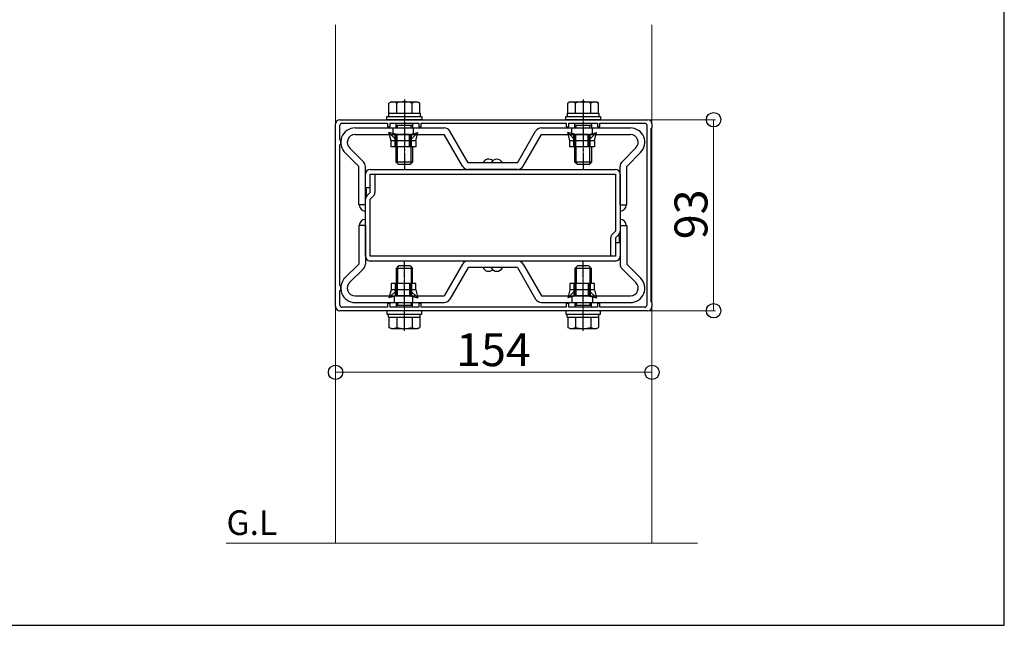
# Model space of a CAD drawing. Extents: x 140 to 1540, y 168 to 2252.
# Drawn here: x 1061 to 1540, y 168 to 463 of the extents above; entities that cross this region are included whole.
import ezdxf

# ---------------------------------------------------------------- set-up
doc = ezdxf.new("R2010")
doc.units = 0
doc.linetypes.add('YCENTER_1', pattern=[13, 10, -1, 1, -1])
for name, color, linetype, lineweight in [('USER1', 3, 'CONTINUOUS', 13), ('YKK_11', 7, 'CONTINUOUS', 30), ('YKK_12', 2, 'CONTINUOUS', 13), ('YKK_13', 4, 'CONTINUOUS', 30), ('YKK_D', 6, 'CONTINUOUS', 13), ('YKK_ZWAK', 7, 'CONTINUOUS', 30)]:
    doc.layers.add(name, color=color, linetype=linetype, lineweight=lineweight)
doc.styles.add('text-b', font='txt')

msp = doc.modelspace()

# ---------------------------------------------------------------- linework, layer by layer
at = {"layer": 'YKK_11', "linetype": 'ByBlock', "lineweight": -2, "ltscale": 0.5}
for p, q in [((1214.5, 367.7), (1214.5, 412.2)), ((1216.5, 414.2), (1291.5, 414.2)), ((1217.58, 412.5), (1239.8, 412.5)), ((1239.8, 412.5), (1239.8, 410.7)), ((1241, 410.7), (1241, 412.5)), ((1241, 412.5), (1255, 412.5)), ((1255, 412.5), (1255, 410.7)), ((1256.2, 410.7), (1256.2, 412.5)), ((1256.2, 412.5), (1291.5, 412.5)), ((1291.5, 414.2), (1366.5, 414.2)), ((1291.5, 412.5), (1326.8, 412.5)), ((1326.8, 412.5), (1326.8, 410.7)), ((1328, 410.7), (1328, 412.5)), ((1328, 412.5), (1342, 412.5)), ((1342, 412.5), (1342, 410.7)), ((1343.2, 410.7), (1343.2, 412.5)), ((1343.2, 412.5), (1365, 412.5)), ((1368.5, 412.2), (1368.5, 410.2)), ((1216.5, 405.21), (1216.58, 411.51)), ((1239.8, 410.7), (1241, 410.7)), ((1255, 410.7), (1256.2, 410.7)), ((1326.8, 410.7), (1328, 410.7)), ((1342, 410.7), (1343.2, 410.7)), ((1366, 411.5), (1366, 323.9)), ((1368.5, 410.2), (1368, 409.7)), ((1368, 409.7), (1368, 367.7)), ((1216.5, 404.45), (1216.5, 405.19)), ((1217, 403.95), (1216.5, 404.45)), ((1217, 402.45), (1217, 403.95)), ((1216.5, 401.95), (1217, 402.45)), ((1216.5, 367.7), (1216.5, 401.95)), ((1214.5, 323.2), (1214.5, 367.7)), ((1216.5, 333.45), (1216.5, 367.7)), ((1368, 367.7), (1368, 325.7)), ((1217, 332.95), (1216.5, 333.45)), ((1216.5, 330.95), (1217, 331.45)), ((1216.5, 330.21), (1216.5, 330.95)), ((1217, 331.45), (1217, 332.95)), ((1216.58, 323.89), (1216.5, 330.19)), ((1291.5, 321.2), (1216.5, 321.2)), ((1239.8, 322.9), (1217.58, 322.9)), ((1241, 324.7), (1239.8, 324.7)), ((1239.8, 324.7), (1239.8, 322.9)), ((1241, 322.9), (1241, 324.7)), ((1248, 322.9), (1241, 322.9)), ((1255, 322.9), (1248, 322.9)), ((1256.2, 324.7), (1255, 324.7)), ((1255, 324.7), (1255, 322.9)), ((1256.2, 322.9), (1256.2, 324.7)), ((1291.5, 322.9), (1256.2, 322.9)), ((1326.8, 322.9), (1291.5, 322.9)), ((1366.5, 321.2), (1291.5, 321.2)), ((1328, 324.7), (1326.8, 324.7)), ((1326.8, 324.7), (1326.8, 322.9)), ((1328, 322.9), (1328, 324.7)), ((1335, 322.9), (1328, 322.9)), ((1342, 322.9), (1335, 322.9)), ((1343.2, 324.7), (1342, 324.7)), ((1342, 324.7), (1342, 322.9)), ((1343.2, 322.9), (1343.2, 324.7)), ((1365, 322.9), (1343.2, 322.9)), ((1368, 325.7), (1368.5, 325.2)), ((1368.5, 325.2), (1368.5, 323.2))]:
    msp.add_line(p, q, dxfattribs=at)
for centre, radius, start, end in [((1216.5, 412.2), 2, 90, 180), ((1217.58, 411.5), 1, 90, 179.2152), ((1365, 411.5), 1, 0, 90), ((1366.5, 412.2), 2, 0, 90), ((1217.5, 405.19), 1, 179.2144, 179.9992), ((1217.5, 330.21), 1, 180.0008, 180.7856), ((1216.5, 323.2), 2, 180, 270), ((1217.58, 323.9), 1, 180.7848, 270), ((1365, 323.9), 1, 270, 360), ((1366.5, 323.2), 2, 270, 360)]:
    msp.add_arc(centre, radius, start, end, dxfattribs=at)
at = {"layer": 'YKK_12'}
for p, q in [((1214.5, 460.43), (1214.5, 207.95)), ((1368.5, 460.43), (1368.5, 207.95)), ((1390.65, 207.95), (1161.32, 207.95))]:
    msp.add_line(p, q, dxfattribs=at)
at = {"layer": 'YKK_12', "linetype": 'YCENTER_1'}
for p, q in [((1248, 414.43), (1248, 390.93)), ((1335, 414.43), (1335, 390.93)), ((1248, 320.97), (1248, 344.47)), ((1335, 320.97), (1335, 344.47))]:
    msp.add_line(p, q, dxfattribs=at)
at = {"layer": 'YKK_13'}
for p, q in [((1241.5, 422.9), (1240.49, 422.32)), ((1240.49, 417.4), (1240.49, 422.32)), ((1241.5, 422.9), (1254.5, 422.9)), ((1244.25, 417.4), (1244.25, 422.32)), ((1251.75, 417.4), (1251.75, 422.32)), ((1254.5, 422.9), (1255.5, 422.32)), ((1255.5, 417.4), (1255.5, 422.32)), ((1328.5, 422.9), (1327.49, 422.32)), ((1327.49, 417.4), (1327.49, 422.32)), ((1328.5, 422.9), (1341.5, 422.9)), ((1331.25, 417.4), (1331.25, 422.32)), ((1338.75, 417.4), (1338.75, 422.32)), ((1341.5, 422.9), (1342.5, 422.32)), ((1342.5, 417.4), (1342.5, 422.32)), ((1240.3, 417.4), (1240.3, 415.8)), ((1240.3, 417.4), (1255.7, 417.4)), ((1240.49, 417.4), (1255.5, 417.4)), ((1244, 417.4), (1252, 417.4)), ((1255.7, 417.4), (1255.7, 415.8)), ((1327.3, 417.4), (1327.3, 415.8)), ((1327.3, 417.4), (1342.7, 417.4)), ((1327.49, 417.4), (1342.5, 417.4)), ((1331, 417.4), (1339, 417.4)), ((1342.7, 417.4), (1342.7, 415.8)), ((1239.5, 415.8), (1256.5, 415.8)), ((1239.5, 414.2), (1239.5, 415.8)), ((1256.5, 414.2), (1239.5, 414.2)), ((1244, 410.2), (1244, 412.5)), ((1252, 412.5), (1252, 410.2)), ((1256.5, 415.8), (1256.5, 414.2)), ((1326.5, 415.8), (1343.5, 415.8)), ((1326.5, 414.2), (1326.5, 415.8)), ((1343.5, 414.2), (1326.5, 414.2)), ((1331, 410.2), (1331, 412.5)), ((1339, 412.5), (1339, 410.2)), ((1343.5, 415.8), (1343.5, 414.2)), ((1224, 410.2), (1267.34, 410.2)), ((1244.5, 407), (1240.5, 408)), ((1244.5, 404), (1240.5, 408)), ((1241.5, 404), (1240.5, 408)), ((1242.5, 407), (1242.5, 410.2)), ((1244, 411.5), (1252, 411.5)), ((1244.68, 410.2), (1244.68, 411.5)), ((1250.5, 404), (1254.5, 408)), ((1250.5, 407), (1254.5, 408)), ((1251.32, 410.2), (1251.32, 411.5)), ((1252.5, 407), (1252.5, 410.2)), ((1253.5, 404), (1254.5, 408)), ((1279, 393.2), (1270.11, 408.6)), ((1303, 393.2), (1311.89, 408.6)), ((1314.66, 410.2), (1358, 410.2)), ((1331.5, 407), (1327.5, 408)), ((1331.5, 404), (1327.5, 408)), ((1328.5, 404), (1327.5, 408)), ((1329.5, 407), (1329.5, 410.2)), ((1331, 411.5), (1339, 411.5)), ((1331.68, 410.2), (1331.68, 411.5)), ((1337.5, 404), (1341.5, 408)), ((1337.5, 407), (1341.5, 408)), ((1338.32, 410.2), (1338.32, 411.5)), ((1339.5, 407), (1339.5, 410.2)), ((1340.5, 404), (1341.5, 408)), ((1224, 407), (1267.34, 407)), ((1244.5, 404), (1241.5, 404)), ((1241.5, 401), (1241.5, 404)), ((1243.5, 401), (1243.5, 407)), ((1244, 401), (1244, 407)), ((1250.5, 407), (1244.5, 407)), ((1244.5, 404), (1244.5, 407)), ((1250.5, 404), (1244.5, 404)), ((1244.5, 401), (1244.5, 404)), ((1250.5, 404), (1250.5, 407)), ((1250.5, 401), (1250.5, 404)), ((1253.5, 404), (1250.5, 404)), ((1251, 401), (1251, 407)), ((1251.5, 401), (1251.5, 407)), ((1253.5, 404), (1253.5, 401)), ((1276.23, 391.6), (1267.34, 407)), ((1305.77, 391.6), (1314.66, 407)), ((1314.66, 407), (1358, 407)), ((1331.5, 404), (1328.5, 404)), ((1328.5, 401), (1328.5, 404)), ((1330.5, 401), (1330.5, 407)), ((1331, 401), (1331, 407)), ((1337.5, 407), (1331.5, 407)), ((1331.5, 404), (1331.5, 407)), ((1337.5, 404), (1331.5, 404)), ((1331.5, 401), (1331.5, 404)), ((1337.5, 404), (1337.5, 407)), ((1337.5, 401), (1337.5, 404)), ((1340.5, 404), (1337.5, 404)), ((1338, 401), (1338, 407)), ((1338.5, 401), (1338.5, 407)), ((1340.5, 404), (1340.5, 401)), ((1219.05, 398.25), (1225.8, 391.5)), ((1221.31, 400.51), (1228.06, 393.76)), ((1253.5, 401), (1241.5, 401)), ((1244, 393.6), (1244, 401)), ((1244.68, 392.92), (1244.68, 401)), ((1251.32, 392.92), (1251.32, 401)), ((1252, 401), (1252, 393.6)), ((1340.5, 401), (1328.5, 401)), ((1331, 393.6), (1331, 401)), ((1331.68, 392.92), (1331.68, 401)), ((1338.32, 392.92), (1338.32, 401)), ((1339, 401), (1339, 393.6)), ((1360.68, 400.51), (1353.94, 393.76)), ((1362.95, 398.25), (1356.2, 391.5)), ((1245.2, 392.4), (1244, 393.6)), ((1252, 393.6), (1244, 393.6)), ((1250.8, 392.4), (1252, 393.6)), ((1303, 393.2), (1279, 393.2)), ((1332.2, 392.4), (1331, 393.6)), ((1339, 393.6), (1331, 393.6)), ((1337.8, 392.4), (1339, 393.6)), ((1225.8, 372.7), (1225.8, 391.5)), ((1229, 372.7), (1229, 391.5)), ((1231.3, 390), (1350.7, 390)), ((1250.8, 392.4), (1245.2, 392.4)), ((1303, 390), (1279, 390)), ((1337.8, 392.4), (1332.2, 392.4)), ((1353, 372.7), (1353, 391.5)), ((1356.2, 372.7), (1356.2, 391.5)), ((1229, 381), (1229, 387.7)), ((1231.3, 378.7), (1231.3, 387.7)), ((1231.3, 387.7), (1350.7, 387.7)), ((1233.6, 387.7), (1233.6, 378.7)), ((1350.7, 387.7), (1350.7, 359.95)), ((1353, 387.7), (1353, 359.95)), ((1231.3, 381), (1229, 381)), ((1231.3, 378.7), (1229.67, 377.07)), ((1229, 347.7), (1229, 375.45)), ((1232.92, 377.07), (1231.3, 375.45)), ((1231.3, 347.7), (1231.3, 375.45)), ((1229, 372.7), (1225.8, 372.7)), ((1353, 372.7), (1356.2, 372.7)), ((1225.8, 362.7), (1225.8, 343.9)), ((1229, 362.7), (1225.8, 362.7)), ((1229, 362.7), (1229, 343.9)), ((1349.07, 358.33), (1350.7, 359.95)), ((1353, 362.7), (1353, 343.9)), ((1353, 362.7), (1356.2, 362.7)), ((1356.2, 362.7), (1356.2, 343.9)), ((1348.4, 347.7), (1348.4, 356.7)), ((1350.7, 356.7), (1352.32, 358.33)), ((1350.7, 356.7), (1350.7, 347.7)), ((1350.7, 354.4), (1353, 354.4)), ((1353, 354.4), (1353, 347.7)), ((1350.7, 347.7), (1231.3, 347.7)), ((1350.7, 345.4), (1231.3, 345.4)), ((1303, 345.4), (1279, 345.4)), ((1219.05, 337.15), (1225.8, 343.9)), ((1221.31, 334.89), (1228.06, 341.64)), ((1245.2, 343), (1244, 341.8)), ((1244, 341.8), (1244, 334.4)), ((1252, 341.8), (1244, 341.8)), ((1244.68, 342.48), (1244.68, 334.4)), ((1250.8, 343), (1245.2, 343)), ((1250.8, 343), (1252, 341.8)), ((1251.32, 342.48), (1251.32, 334.4)), ((1252, 334.4), (1252, 341.8)), ((1276.23, 343.8), (1267.34, 328.4)), ((1279, 342.2), (1270.11, 326.8)), ((1303, 342.2), (1279, 342.2)), ((1303, 342.2), (1311.89, 326.8)), ((1305.77, 343.8), (1314.66, 328.4)), ((1332.2, 343), (1331, 341.8)), ((1331, 341.8), (1331, 334.4)), ((1339, 341.8), (1331, 341.8)), ((1331.68, 342.48), (1331.68, 334.4)), ((1337.8, 343), (1332.2, 343)), ((1337.8, 343), (1339, 341.8)), ((1338.32, 342.48), (1338.32, 334.4)), ((1339, 334.4), (1339, 341.8)), ((1360.68, 334.89), (1353.94, 341.64)), ((1362.95, 337.15), (1356.2, 343.9)), ((1244.5, 331.4), (1240.5, 327.4)), ((1241.5, 331.4), (1240.5, 327.4)), ((1253.5, 334.4), (1241.5, 334.4)), ((1241.5, 334.4), (1241.5, 331.4)), ((1244.5, 331.4), (1241.5, 331.4)), ((1243.5, 334.4), (1243.5, 328.4)), ((1244, 334.4), (1244, 328.4)), ((1244.5, 334.4), (1244.5, 331.4)), ((1250.5, 331.4), (1244.5, 331.4)), ((1244.5, 331.4), (1244.5, 328.4)), ((1250.5, 334.4), (1250.5, 331.4)), ((1253.5, 331.4), (1250.5, 331.4)), ((1250.5, 331.4), (1254.5, 327.4)), ((1250.5, 331.4), (1250.5, 328.4)), ((1251, 334.4), (1251, 328.4)), ((1251.5, 334.4), (1251.5, 328.4)), ((1253.5, 331.4), (1253.5, 334.4)), ((1253.5, 331.4), (1254.5, 327.4)), ((1331.5, 331.4), (1327.5, 327.4)), ((1328.5, 331.4), (1327.5, 327.4)), ((1340.5, 334.4), (1328.5, 334.4)), ((1328.5, 334.4), (1328.5, 331.4)), ((1331.5, 331.4), (1328.5, 331.4)), ((1330.5, 334.4), (1330.5, 328.4)), ((1331, 334.4), (1331, 328.4)), ((1331.5, 334.4), (1331.5, 331.4)), ((1337.5, 331.4), (1331.5, 331.4)), ((1331.5, 331.4), (1331.5, 328.4)), ((1337.5, 334.4), (1337.5, 331.4)), ((1340.5, 331.4), (1337.5, 331.4)), ((1337.5, 331.4), (1341.5, 327.4)), ((1337.5, 331.4), (1337.5, 328.4)), ((1338, 334.4), (1338, 328.4)), ((1338.5, 334.4), (1338.5, 328.4)), ((1340.5, 331.4), (1340.5, 334.4)), ((1340.5, 331.4), (1341.5, 327.4)), ((1224, 328.4), (1267.34, 328.4)), ((1244.5, 328.4), (1240.5, 327.4)), ((1243, 328.4), (1243, 325.2)), ((1250.5, 328.4), (1244.5, 328.4)), ((1250.5, 328.4), (1254.5, 327.4)), ((1252, 328.4), (1252, 325.2)), ((1314.66, 328.4), (1358, 328.4)), ((1331.5, 328.4), (1327.5, 327.4)), ((1329.5, 328.4), (1329.5, 325.2)), ((1337.5, 328.4), (1331.5, 328.4)), ((1337.5, 328.4), (1341.5, 327.4)), ((1339.5, 328.4), (1339.5, 325.2)), ((1224, 325.2), (1267.34, 325.2)), ((1239.5, 321.2), (1239.5, 319.6)), ((1256.5, 321.2), (1239.5, 321.2)), ((1244, 325.2), (1244, 322.9)), ((1244, 323.9), (1252, 323.9)), ((1244.68, 325.2), (1244.68, 323.9)), ((1251.32, 325.2), (1251.32, 323.9)), ((1252, 322.9), (1252, 325.2)), ((1256.5, 319.6), (1256.5, 321.2)), ((1314.66, 325.2), (1358, 325.2)), ((1326.5, 321.2), (1326.5, 319.6)), ((1343.5, 321.2), (1326.5, 321.2)), ((1331, 325.2), (1331, 322.9)), ((1331, 323.9), (1339, 323.9)), ((1331.68, 325.2), (1331.68, 323.9)), ((1338.32, 325.2), (1338.32, 323.9)), ((1339, 322.9), (1339, 325.2)), ((1343.5, 319.6), (1343.5, 321.2)), ((1239.5, 319.6), (1256.5, 319.6)), ((1240.3, 318), (1240.3, 319.6)), ((1240.3, 318), (1255.7, 318)), ((1240.49, 318), (1255.5, 318)), ((1240.49, 318), (1240.49, 313.08)), ((1244, 318), (1252, 318)), ((1244.25, 318), (1244.25, 313.08)), ((1251.75, 318), (1251.75, 313.08)), ((1255.5, 318), (1255.5, 313.08)), ((1255.7, 318), (1255.7, 319.6)), ((1326.5, 319.6), (1343.5, 319.6)), ((1327.3, 318), (1327.3, 319.6)), ((1327.3, 318), (1342.7, 318)), ((1327.49, 318), (1342.5, 318)), ((1327.49, 318), (1327.49, 313.08)), ((1331, 318), (1339, 318)), ((1331.25, 318), (1331.25, 313.08)), ((1338.75, 318), (1338.75, 313.08)), ((1342.5, 318), (1342.5, 313.08)), ((1342.7, 318), (1342.7, 319.6)), ((1241.5, 312.5), (1240.49, 313.08)), ((1241.5, 312.5), (1254.5, 312.5)), ((1254.5, 312.5), (1255.5, 313.08)), ((1328.5, 312.5), (1327.49, 313.08)), ((1328.5, 312.5), (1341.5, 312.5)), ((1341.5, 312.5), (1342.5, 313.08))]:
    msp.add_line(p, q, dxfattribs=at)
at = {"layer": 'YKK_13', "linetype": 'YCENTER_1'}
for p, q in [((1248, 423.98), (1248, 390.1)), ((1335, 423.98), (1335, 390.1)), ((1248, 311.42), (1248, 345.3)), ((1335, 311.42), (1335, 345.3))]:
    msp.add_line(p, q, dxfattribs=at)
at = {"layer": 'YKK_13'}
for centre, radius, start, end in [((1242.37, 419.58), 3.32, 55.6158, 124.3842), ((1248, 410.48), 12.42, 72.412, 107.588), ((1253.63, 419.58), 3.32, 55.6158, 124.3842), ((1329.37, 419.58), 3.32, 55.6158, 124.3842), ((1335, 410.48), 12.42, 72.412, 107.588), ((1340.63, 419.58), 3.32, 55.6158, 124.3842), ((1224, 403.2), 7, 90, 228.2684), ((1267.34, 407), 3.2, 30, 90), ((1314.66, 407), 3.2, 90, 150), ((1358, 403.2), 7, 315, 90), ((1224, 403.2), 3.8, 90, 231.0286), ((1358, 403.2), 3.8, 315, 90), ((1225.8, 391.5), 3.2, 0, 45), ((1289, 392), 3, 48.1897, 156.4218), ((1293, 392), 3, 23.5782, 156.4218), ((1356.2, 391.5), 3.2, 135, 180), ((1231.3, 387.7), 2.3, 90, 180), ((1279, 393.2), 3.2, 210, 270), ((1303, 393.2), 3.2, 270, 330), ((1350.7, 387.7), 2.3, 0, 90), ((1231.3, 378.7), 2.3, 315, 0), ((1231.3, 375.45), 2.3, 135, 180), ((1229, 372.7), 3, 180, 270), ((1353, 372.7), 3, 270, 0), ((1229, 362.7), 3, 90, 180), ((1353, 362.7), 3, 0, 90), ((1350.7, 359.95), 2.3, 315, 0), ((1350.7, 356.7), 2.3, 135, 180), ((1231.3, 347.7), 2.3, 180, 270), ((1279, 342.2), 3.2, 90, 150), ((1303, 342.2), 3.2, 30, 90), ((1350.7, 347.7), 2.3, 270, 0), ((1225.8, 343.9), 3.2, 315, 0), ((1289, 343.4), 3, 203.5782, 311.8103), ((1293, 343.4), 3, 203.5782, 336.4218), ((1356.2, 343.9), 3.2, 180, 225), ((1224, 332.2), 7, 131.7316, 270), ((1358, 332.2), 7, 270, 45), ((1224, 332.2), 3.8, 128.9714, 270), ((1358, 332.2), 3.8, 270, 45), ((1267.34, 328.4), 3.2, 270, 330), ((1314.66, 328.4), 3.2, 210, 270), ((1242.37, 315.82), 3.32, 235.6158, 304.3842), ((1248, 324.92), 12.42, 252.412, 287.588), ((1253.63, 315.82), 3.32, 235.6158, 304.3842), ((1329.37, 315.82), 3.32, 235.6158, 304.3842), ((1335, 324.92), 12.42, 252.412, 287.588), ((1340.63, 315.82), 3.32, 235.6158, 304.3842)]:
    msp.add_arc(centre, radius, start, end, dxfattribs=at)
for centre, major_axis in [((1231.3, 381), (0.01, -7.66)), ((1350.7, 354.4), (-0.01, 7.66))]:
    msp.add_ellipse(centre, major_axis=major_axis, ratio=0.261149, start_param=4.712002, end_param=5.261547, dxfattribs=at)
at = {"layer": 'YKK_D'}
for p, q in [((1367.5, 414.2), (1399.5, 414.2)), ((1398.5, 321.2), (1398.5, 414.2)), ((1214.5, 322.2), (1214.5, 290.2)), ((1367.5, 321.2), (1399.5, 321.2)), ((1368.5, 322.2), (1368.5, 290.2)), ((1214.5, 291.2), (1368.5, 291.2))]:
    msp.add_line(p, q, dxfattribs=at)
at = {"layer": 'YKK_D', "linetype": 'ByBlock', "lineweight": -2}
for centre in [(1398.5, 414.2), (1398.5, 321.2), (1214.5, 291.2), (1368.5, 291.2)]:
    msp.add_circle(centre, 3.5, dxfattribs=at)
at = {"layer": 'YKK_ZWAK'}
for p, q in [((1540, 168), (1540, 2208)), ((140, 168), (1540, 168))]:
    msp.add_line(p, q, dxfattribs=at)

# ---------------------------------------------------------------- texts
at = {"layer": 'USER1', "style": 'text-b'}
msp.add_text('G.L', height=12, dxfattribs=at).set_placement((1161.39, 212))
at = {"layer": 'YKK_D', "style": 'text-b'}
msp.add_text('93', height=16, rotation=90, dxfattribs=at).set_placement((1395.5, 356.02))
msp.add_text('154', height=16, dxfattribs=at).set_placement((1273.18, 294.2))

doc.saveas('drawing.dxf')
